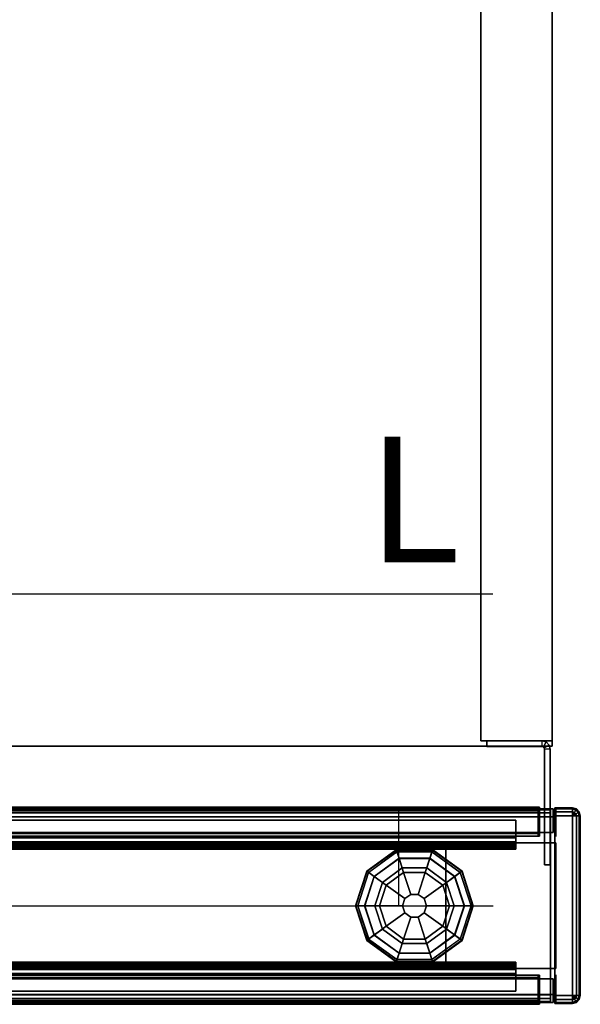
# Model space of a CAD drawing. Units: inches. Extents: x -2 to 145, y -6 to 147.
# Drawn here: x 136 to 145, y 72 to 88 of the extents above; entities that cross this region are included whole.
import ezdxf

# ---------------------------------------------------------------- set-up
doc = ezdxf.new("R2010")
doc.units = ezdxf.units.IN
doc.header["$MEASUREMENT"] = 0
for name, color, linetype in [('ELEC', 1, 'Continuous'), ('HARDWARE', 4, 'Continuous'), ('PHWALL', 7, 'Continuous'), ('PHWALL-GLIDE', 7, 'Continuous'), ('PHWALL-RACEWAY', 7, 'Continuous'), ('TILE', 3, 'Continuous'), ('TILE-HOOK', 3, 'Continuous'), ('TILE-REVEAL', 3, 'Continuous'), ('TOPCAP', 6, 'Continuous'), ('WKSURF', 6, 'Continuous'), ('WKSURF-BRACKET', 6, 'Continuous'), ('WKSURF-LAM', 6, 'Continuous'), ('WKSURF-TOPEDGE', 6, 'Continuous')]:
    doc.layers.add(name, color=color, linetype=linetype)
doc.styles.get("Standard").update_dxf_attribs({"font": 'arial.ttf'})

# ---------------------------------------------------------------- blocks, each defined once
blk = doc.blocks.new('VFT150_36_0P')
at = {"layer": 'ELEC'}
blk.add_line((33.500032, -1.54), (33.500032, -0.04), dxfattribs=at)
at = {"layer": 'ELEC', "linetype": 'Continuous'}
blk.add_line((1, -1.54), (35.000032, -1.54), dxfattribs=at)
blk = doc.blocks.new('VFT152_36_0P')
at = {"layer": 'ELEC'}
blk.add_line((1, 6.5), (35, 6.5), dxfattribs=at)
blk.add_text('L', height=2, dxfattribs=at).set_placement((33, 7))
blk = doc.blocks.new('VFT110_4636J_0T')
at = {"layer": 'PHWALL'}
for p in [(36, 0, 4), (36, 0), (36, 0, 45), (36, -3.08), (36, -3.08, 45)]:
    blk.add_point(p, dxfattribs=at)
for points in [[(0, -0.54, 4), (36, -0.54, 4), (36, -2.54, 4), (0, -2.54, 4)], [(36, -0.54, 43.395), (0, -0.54, 43.395), (0, -2.54, 43.395), (36, -2.54, 43.395)], [(34.25, -0.54, 4), (1.75, -0.54, 4), (1.75, -0.54, 5.295), (34.25, -0.54, 5.295)], [(34.25, -2.54, 5.295), (34.25, -0.54, 5.295), (1.75, -0.54, 5.295), (1.75, -2.54, 5.295)], [(34.25, -0.54, 42.1), (1.75, -0.54, 42.1), (1.75, -0.54, 43.395), (34.25, -0.54, 43.395)], [(34.25, -0.54, 42.1), (34.25, -2.54, 42.1), (1.75, -2.54, 42.1), (1.75, -0.54, 42.1)], [(34.25, -0.54, 43.395), (36, -0.54, 43.395), (36, -0.54, 4), (34.25, -0.54, 4)], [(34.25, -2.54, 42.1), (34.25, -0.54, 42.1), (34.25, -0.54, 5.295), (34.25, -2.54, 5.295)], [(36, -2.54, 43.395), (36, -2.54, 4), (36, -0.54, 4), (36, -0.54, 43.395)], [(34.25, -2.54, 5.295), (1.75, -2.54, 5.295), (1.75, -2.54, 4), (34.25, -2.54, 4)], [(1.75, -2.54, 42.1), (34.25, -2.54, 42.1), (34.25, -2.54, 43.395), (1.75, -2.54, 43.395)], [(36, -2.54, 43.395), (34.25, -2.54, 43.395), (34.25, -2.54, 4), (36, -2.54, 4)]]:
    blk.add_3dface(points, dxfattribs=at)
for points, invisible_edges in [([(33.5, -0.54, 44.42), (36, -0.54, 43.395), (32.6, -0.54, 43.395), (32.6, -0.54, 44.42)], 1), ([(33.75, -0.54, 44.625), (36, -0.54, 43.395), (36, -0.54, 43.395), (33.5, -0.54, 44.42)], 5), ([(36, -0.54, 45.42), (36, -0.54, 43.395), (33.75, -0.54, 44.625), (33.75, -0.54, 45.42)], 2), ([(36, -2.54, 43.395), (33.5, -2.54, 44.42), (32.6, -2.54, 44.42), (32.6, -2.54, 43.395)], 1), ([(36, -2.54, 43.395), (36, -2.54, 43.395), (33.75, -2.54, 44.625), (33.5, -2.54, 44.42)], 10), ([(36, -2.54, 43.395), (36, -2.54, 45.42), (33.75, -2.54, 45.42), (33.75, -2.54, 44.625)], 8)]:
    blk.add_3dface(points, dxfattribs=dict(at, invisible_edges=invisible_edges))
at = {"layer": 'PHWALL-GLIDE'}
for points in [[(33.471, -0.682, 0.321), (33.46, -0.649, 0.272), (32.992, -0.989, 0.272), (33.02, -1.01, 0.321)], [(33.46, -0.649, 0.272), (33.462, -0.655, 0.212), (32.997, -0.993, 0.212), (32.992, -0.989, 0.272)], [(33.462, -0.655, 0.212), (33.505, -0.787, 0.091), (33.11, -1.075, 0.091), (32.997, -0.993, 0.212)], [(33.022, -1.011, 0.323), (33.108, -1.073, 0.381), (33.505, -0.785, 0.381), (33.471, -0.682, 0.321)], [(34.029, -0.682, 0.321), (34.04, -0.649, 0.272), (33.46, -0.649, 0.272), (33.471, -0.682, 0.321)], [(34.04, -0.649, 0.272), (34.038, -0.655, 0.212), (33.462, -0.655, 0.212), (33.46, -0.649, 0.272)], [(34.038, -0.655, 0.212), (33.995, -0.787, 0.091), (33.505, -0.787, 0.091), (33.462, -0.655, 0.212)], [(33.472, -0.684, 0.323), (33.505, -0.785, 0.381), (33.995, -0.785, 0.381), (34.029, -0.682, 0.321)], [(34.503, -0.993, 0.212), (34.39, -1.075, 0.091), (33.995, -0.787, 0.091), (34.038, -0.655, 0.212)], [(34.028, -0.684, 0.323), (33.995, -0.785, 0.381), (34.392, -1.073, 0.381), (34.48, -1.01, 0.321)], [(34.48, -1.01, 0.321), (34.508, -0.989, 0.272), (34.04, -0.649, 0.272), (34.029, -0.682, 0.321)], [(34.508, -0.989, 0.272), (34.503, -0.993, 0.212), (34.038, -0.655, 0.212), (34.04, -0.649, 0.272)], [(33.299, -1.212, 0.452), (33.578, -1.01, 0.452), (33.505, -0.785, 0.381), (33.108, -1.073, 0.381)], [(33.555, -0.94), (33.24, -1.169), (33.11, -1.075, 0.091), (33.505, -0.787, 0.091)], [(33.578, -1.01, 0.452), (33.922, -1.01, 0.452), (33.995, -0.785, 0.381), (33.505, -0.785, 0.381)], [(33.945, -0.94), (33.555, -0.94), (33.505, -0.787, 0.091), (33.995, -0.787, 0.091)], [(33.922, -1.01, 0.452), (34.201, -1.212, 0.452), (34.392, -1.073, 0.381), (33.995, -0.785, 0.381)], [(34.26, -1.169), (33.945, -0.94), (33.995, -0.787, 0.091), (34.39, -1.075, 0.091)], [(32.992, -0.989, 0.272), (32.997, -0.993, 0.212), (32.819, -1.54, 0.212), (32.813, -1.54, 0.272)], [(33.02, -1.01, 0.321), (32.992, -0.989, 0.272), (32.813, -1.54, 0.272), (32.848, -1.54, 0.321)], [(32.997, -0.993, 0.212), (33.11, -1.075, 0.091), (32.958, -1.54, 0.091), (32.819, -1.54, 0.212)], [(32.85, -1.54, 0.323), (32.956, -1.54, 0.381), (33.108, -1.073, 0.381), (33.02, -1.01, 0.321)], [(33.192, -1.54, 0.452), (33.299, -1.212, 0.452), (33.108, -1.073, 0.381), (32.956, -1.54, 0.381)], [(33.24, -1.169), (33.12, -1.54), (32.958, -1.54, 0.091), (33.11, -1.075, 0.091)], [(33.299, -1.212, 0.452), (33.597, -1.428, 0.495), (33.691, -1.36, 0.495), (33.578, -1.01, 0.452)], [(33.578, -1.01, 0.452), (33.691, -1.36, 0.495), (33.809, -1.36, 0.495), (33.922, -1.01, 0.452)], [(33.922, -1.01, 0.452), (33.809, -1.36, 0.495), (33.903, -1.428, 0.495), (34.201, -1.212, 0.452)], [(34.201, -1.212, 0.452), (34.308, -1.54, 0.452), (34.544, -1.54, 0.381), (34.392, -1.073, 0.381)], [(34.38, -1.54), (34.26, -1.169), (34.39, -1.075, 0.091), (34.542, -1.54, 0.091)], [(34.681, -1.54, 0.212), (34.542, -1.54, 0.091), (34.39, -1.075, 0.091), (34.503, -0.993, 0.212)], [(34.478, -1.011, 0.323), (34.392, -1.073, 0.381), (34.544, -1.54, 0.381), (34.652, -1.54, 0.321)], [(34.652, -1.54, 0.321), (34.687, -1.54, 0.272), (34.508, -0.989, 0.272), (34.48, -1.01, 0.321)], [(34.687, -1.54, 0.272), (34.681, -1.54, 0.212), (34.503, -0.993, 0.212), (34.508, -0.989, 0.272)], [(33.192, -1.54, 0.452), (33.56, -1.54, 0.495), (33.597, -1.428, 0.495), (33.299, -1.212, 0.452)], [(34.201, -1.212, 0.452), (33.903, -1.428, 0.495), (33.94, -1.54, 0.495), (34.308, -1.54, 0.452)], [(33.691, -1.36, 0.495), (33.597, -1.428, 0.495), (33.597, -1.428, 4), (33.691, -1.36, 4)], [(33.809, -1.36, 0.495), (33.691, -1.36, 0.495), (33.691, -1.36, 4), (33.809, -1.36, 4)], [(33.903, -1.428, 0.495), (33.809, -1.36, 0.495), (33.809, -1.36, 4), (33.903, -1.428, 4)], [(32.848, -1.54, 0.321), (32.813, -1.54, 0.272), (32.992, -2.091, 0.272), (33.02, -2.07, 0.321)], [(32.813, -1.54, 0.272), (32.819, -1.54, 0.212), (32.997, -2.087, 0.212), (32.992, -2.091, 0.272)], [(32.819, -1.54, 0.212), (32.958, -1.54, 0.091), (33.11, -2.005, 0.091), (32.997, -2.087, 0.212)], [(33.022, -2.069, 0.323), (33.108, -2.007, 0.381), (32.956, -1.54, 0.381), (32.848, -1.54, 0.321)], [(33.299, -1.868, 0.452), (33.192, -1.54, 0.452), (32.956, -1.54, 0.381), (33.108, -2.007, 0.381)], [(33.12, -1.54), (33.24, -1.911), (33.11, -2.005, 0.091), (32.958, -1.54, 0.091)], [(33.299, -1.868, 0.452), (33.597, -1.652, 0.495), (33.56, -1.54, 0.495), (33.192, -1.54, 0.452)], [(33.597, -1.428, 0.495), (33.56, -1.54, 0.495), (33.56, -1.54, 4), (33.597, -1.428, 4)], [(33.56, -1.54, 0.495), (33.597, -1.652, 0.495), (33.597, -1.652, 4), (33.56, -1.54, 4)], [(33.94, -1.54, 0.495), (33.903, -1.428, 0.495), (33.903, -1.428, 4), (33.94, -1.54, 4)], [(33.903, -1.652, 0.495), (33.94, -1.54, 0.495), (33.94, -1.54, 4), (33.903, -1.652, 4)], [(34.308, -1.54, 0.452), (33.94, -1.54, 0.495), (33.903, -1.652, 0.495), (34.201, -1.868, 0.452)], [(34.308, -1.54, 0.452), (34.201, -1.868, 0.452), (34.392, -2.007, 0.381), (34.544, -1.54, 0.381)], [(34.26, -1.911), (34.38, -1.54), (34.542, -1.54, 0.091), (34.39, -2.005, 0.091)], [(34.503, -2.087, 0.212), (34.39, -2.005, 0.091), (34.542, -1.54, 0.091), (34.681, -1.54, 0.212)], [(34.65, -1.54, 0.323), (34.544, -1.54, 0.381), (34.392, -2.007, 0.381), (34.48, -2.07, 0.321)], [(34.48, -2.07, 0.321), (34.508, -2.091, 0.272), (34.687, -1.54, 0.272), (34.652, -1.54, 0.321)], [(34.508, -2.091, 0.272), (34.503, -2.087, 0.212), (34.681, -1.54, 0.212), (34.687, -1.54, 0.272)], [(33.578, -2.07, 0.452), (33.691, -1.72, 0.495), (33.597, -1.652, 0.495), (33.299, -1.868, 0.452)], [(33.922, -2.07, 0.452), (33.809, -1.72, 0.495), (33.691, -1.72, 0.495), (33.578, -2.07, 0.452)], [(33.597, -1.652, 0.495), (33.691, -1.72, 0.495), (33.691, -1.72, 4), (33.597, -1.652, 4)], [(33.691, -1.72, 0.495), (33.809, -1.72, 0.495), (33.809, -1.72, 4), (33.691, -1.72, 4)], [(33.809, -1.72, 0.495), (33.903, -1.652, 0.495), (33.903, -1.652, 4), (33.809, -1.72, 4)], [(34.201, -1.868, 0.452), (33.903, -1.652, 0.495), (33.809, -1.72, 0.495), (33.922, -2.07, 0.452)], [(33.578, -2.07, 0.452), (33.299, -1.868, 0.452), (33.108, -2.007, 0.381), (33.505, -2.295, 0.381)], [(34.201, -1.868, 0.452), (33.922, -2.07, 0.452), (33.995, -2.295, 0.381), (34.392, -2.007, 0.381)], [(32.997, -2.087, 0.212), (33.11, -2.005, 0.091), (33.505, -2.293, 0.091), (33.462, -2.425, 0.212)], [(33.472, -2.396, 0.323), (33.505, -2.295, 0.381), (33.108, -2.007, 0.381), (33.02, -2.07, 0.321)], [(33.24, -1.911), (33.555, -2.14), (33.505, -2.293, 0.091), (33.11, -2.005, 0.091)], [(33.945, -2.14), (34.26, -1.911), (34.39, -2.005, 0.091), (33.995, -2.293, 0.091)], [(34.038, -2.425, 0.212), (33.995, -2.293, 0.091), (34.39, -2.005, 0.091), (34.503, -2.087, 0.212)], [(34.478, -2.069, 0.323), (34.392, -2.007, 0.381), (33.995, -2.295, 0.381), (34.029, -2.398, 0.321)], [(33.02, -2.07, 0.321), (32.992, -2.091, 0.272), (33.46, -2.431, 0.272), (33.471, -2.398, 0.321)], [(32.992, -2.091, 0.272), (32.997, -2.087, 0.212), (33.462, -2.425, 0.212), (33.46, -2.431, 0.272)], [(33.922, -2.07, 0.452), (33.578, -2.07, 0.452), (33.505, -2.295, 0.381), (33.995, -2.295, 0.381)], [(33.555, -2.14), (33.945, -2.14), (33.995, -2.293, 0.091), (33.505, -2.293, 0.091)], [(34.029, -2.398, 0.321), (34.04, -2.431, 0.272), (34.508, -2.091, 0.272), (34.48, -2.07, 0.321)], [(34.04, -2.431, 0.272), (34.038, -2.425, 0.212), (34.503, -2.087, 0.212), (34.508, -2.091, 0.272)], [(33.462, -2.425, 0.212), (33.505, -2.293, 0.091), (33.995, -2.293, 0.091), (34.038, -2.425, 0.212)], [(34.028, -2.396, 0.323), (33.995, -2.295, 0.381), (33.505, -2.295, 0.381), (33.471, -2.398, 0.321)], [(33.471, -2.398, 0.321), (33.46, -2.431, 0.272), (34.04, -2.431, 0.272), (34.029, -2.398, 0.321)], [(33.46, -2.431, 0.272), (33.462, -2.425, 0.212), (34.038, -2.425, 0.212), (34.04, -2.431, 0.272)]]:
    blk.add_3dface(points, dxfattribs=at)
for points, invisible_edges in [([(33.24, -1.169), (33.555, -0.94), (34.38, -1.54), (34.26, -1.911)], 10), ([(33.945, -0.94), (34.26, -1.169), (34.38, -1.54), (33.555, -0.94)], 4), ([(33.945, -2.14), (33.12, -1.54), (33.24, -1.169), (34.26, -1.911)], 5), ([(33.945, -2.14), (33.555, -2.14), (33.24, -1.911), (33.12, -1.54)], 8)]:
    blk.add_3dface(points, dxfattribs=dict(at, invisible_edges=invisible_edges))
at = {"layer": 'PHWALL-RACEWAY'}
for points in [[(0.045, 0, 0.688), (0.045, 0, 3.862), (35.955, 0, 3.862), (35.955, 0, 0.688)], [(0.045, 0, 0.688), (35.955, 0, 0.688), (35.955, -0.125, 0.562), (0.045, -0.125, 0.562)], [(0.045, -0.125, 3.987), (35.955, -0.125, 3.987), (35.955, 0, 3.862), (0.045, 0, 3.862)], [(0.045, -0.375, 0.562), (0.045, -0.125, 0.562), (35.955, -0.125, 0.562), (35.955, -0.375, 0.562)], [(0.045, -0.125, 3.987), (0.045, -0.375, 3.987), (35.955, -0.375, 3.987), (35.955, -0.125, 3.987)], [(0.045, -0.375, 0.562), (35.955, -0.375, 0.562), (35.955, -0.375, 1), (0.045, -0.375, 1)], [(0.045, -0.375, 3.562), (35.955, -0.375, 3.562), (35.955, -0.375, 3.987), (0.045, -0.375, 3.987)], [(35.955, -2.955, 0.562), (0.045, -2.955, 0.562), (0.045, -2.705, 0.562), (35.955, -2.705, 0.562)], [(35.955, -2.705, 1), (35.955, -2.705, 0.562), (0.045, -2.705, 0.562), (0.045, -2.705, 1)], [(35.955, -2.705, 3.987), (35.955, -2.705, 3.562), (0.045, -2.705, 3.562), (0.045, -2.705, 3.987)], [(35.955, -2.705, 3.987), (0.045, -2.705, 3.987), (0.045, -2.955, 3.987), (35.955, -2.955, 3.987)], [(35.955, -2.955, 0.562), (35.955, -3.08, 0.688), (0.045, -3.08, 0.688), (0.045, -2.955, 0.562)], [(35.955, -3.08, 3.862), (35.955, -2.955, 3.987), (0.045, -2.955, 3.987), (0.045, -3.08, 3.862)], [(35.955, -3.08, 3.862), (0.045, -3.08, 3.862), (0.045, -3.08, 0.688), (35.955, -3.08, 0.688)]]:
    blk.add_3dface(points, dxfattribs=at)
blk = doc.blocks.new('VFT160_46BP_0T')
at = {"layer": 'HARDWARE'}
for p in [(0, 0), (0, -3.08)]:
    blk.add_point(p, dxfattribs=at)
for points in [[(0.264, 0.015, 45.54), (-0.015, 0.015, 45.54), (-0.015, -0.001, 45.602), (0.264, -0.001, 45.602)], [(-0.015, 0.015, 45.54), (0.264, 0.015, 45.54), (0.264, 0.015, 45.29), (-0.015, 0.015, 45.29)], [(0, 0, 0.562), (0, 0, 45.29), (0.25, 0, 45.29), (0.25, 0, 0.562)], [(0, -0.44, 45.29), (0, 0, 45.29), (0, 0, 0.562), (0, -0.44, 0.562)], [(0.312, -0.017, 45.29), (0.312, -0.017, 0.562), (0.25, 0, 0.562), (0.25, 0, 45.29)], [(0.319, -0.016, 45.602), (0.327, -0.001, 45.54), (0.264, 0.015, 45.54), (0.264, -0.001, 45.602)], [(0.327, -0.001, 45.54), (0.327, -0.001, 45.29), (0.264, 0.015, 45.29), (0.264, 0.015, 45.54)], [(0.264, -0.001, 45.602), (-0.015, -0.001, 45.602), (-0.015, -0.047, 45.648), (0.264, -0.047, 45.648)], [(0.264, -0.047, 45.648), (-0.015, -0.047, 45.648), (-0.015, -0.11, 45.665), (0.264, -0.11, 45.665)], [(0.264, -0.11, 45.665), (-0.015, -0.11, 45.665), (-0.015, -2.97, 45.665), (0.264, -2.97, 45.665)], [(0.296, -0.055, 45.648), (0.319, -0.016, 45.602), (0.264, -0.001, 45.602), (0.264, -0.047, 45.648)], [(0.264, -0.11, 45.665), (0.296, -0.055, 45.648), (0.264, -0.047, 45.648), (0.264, -0.11, 45.665)], [(0.264, -0.11, 45.665), (0.319, -0.078, 45.648), (0.296, -0.055, 45.648), (0.264, -0.11, 45.665)], [(0.264, -0.11, 45.665), (0.327, -0.11, 45.648), (0.319, -0.078, 45.648), (0.264, -0.11, 45.665)], [(0.327, -0.11, 45.648), (0.264, -0.11, 45.665), (0.264, -2.97, 45.665), (0.327, -2.97, 45.648)], [(0.319, -0.078, 45.648), (0.358, -0.055, 45.602), (0.319, -0.016, 45.602), (0.296, -0.055, 45.648)], [(0.358, -0.062, 45.29), (0.358, -0.062, 0.562), (0.312, -0.017, 0.562), (0.312, -0.017, 45.29)], [(0.358, -0.055, 45.602), (0.373, -0.047, 45.54), (0.327, -0.001, 45.54), (0.319, -0.016, 45.602)], [(0.327, -0.11, 45.648), (0.373, -0.11, 45.602), (0.358, -0.055, 45.602), (0.319, -0.078, 45.648)], [(0.373, -0.047, 45.54), (0.373, -0.047, 45.29), (0.327, -0.001, 45.29), (0.327, -0.001, 45.54)], [(0.327, -0.11, 45.648), (0.327, -2.97, 45.648), (0.373, -2.97, 45.602), (0.373, -0.11, 45.602)], [(0.373, -0.11, 45.602), (0.389, -0.11, 45.54), (0.373, -0.047, 45.54), (0.358, -0.055, 45.602)], [(0.375, -0.125, 45.29), (0.375, -0.125, 0.562), (0.358, -0.062, 0.562), (0.358, -0.062, 45.29)], [(0.389, -0.11, 45.54), (0.389, -0.11, 45.29), (0.373, -0.047, 45.29), (0.373, -0.047, 45.54)], [(0.389, -0.11, 45.54), (0.373, -0.11, 45.602), (0.373, -2.97, 45.602), (0.389, -2.97, 45.54)], [(0.375, -2.955, 0.562), (0.375, -0.125, 0.562), (0.375, -0.125, 45.29), (0.375, -2.955, 45.29)], [(0.389, -0.11, 45.54), (0.389, -2.97, 45.54), (0.389, -2.97, 45.29), (0.389, -0.11, 45.29)], [(0, -3.08, 45.29), (0, -2.64, 45.29), (0, -2.64, 0.562), (0, -3.08, 0.562)], [(-0.015, -2.97, 45.665), (-0.015, -3.032, 45.648), (0.264, -3.032, 45.648), (0.264, -2.97, 45.665)], [(0.264, -2.97, 45.665), (0.264, -3.032, 45.648), (0.296, -3.024, 45.648), (0.264, -2.97, 45.665)], [(0.264, -2.97, 45.665), (0.296, -3.024, 45.648), (0.319, -3.001, 45.648), (0.264, -2.97, 45.665)], [(0.264, -2.97, 45.665), (0.319, -3.001, 45.648), (0.327, -2.97, 45.648), (0.264, -2.97, 45.665)], [(0.319, -3.001, 45.648), (0.358, -3.024, 45.602), (0.373, -2.97, 45.602), (0.327, -2.97, 45.648)], [(0.358, -3.017, 0.562), (0.375, -2.955, 0.562), (0.375, -2.955, 45.29), (0.358, -3.017, 45.29)], [(0.358, -3.024, 45.602), (0.373, -3.032, 45.54), (0.389, -2.97, 45.54), (0.373, -2.97, 45.602)], [(0.373, -3.032, 45.29), (0.389, -2.97, 45.29), (0.389, -2.97, 45.54), (0.373, -3.032, 45.54)], [(-0.015, -3.032, 45.648), (-0.015, -3.078, 45.602), (0.264, -3.078, 45.602), (0.264, -3.032, 45.648)], [(-0.015, -3.078, 45.602), (-0.015, -3.095, 45.54), (0.264, -3.095, 45.54), (0.264, -3.078, 45.602)], [(0.264, -3.095, 45.54), (-0.015, -3.095, 45.54), (-0.015, -3.095, 45.29), (0.264, -3.095, 45.29)], [(0, -3.08, 0.562), (0.25, -3.08, 0.562), (0.25, -3.08, 45.29), (0, -3.08, 45.29)], [(0.25, -3.08, 0.562), (0.312, -3.063, 0.562), (0.312, -3.063, 45.29), (0.25, -3.08, 45.29)], [(0.264, -3.032, 45.648), (0.264, -3.078, 45.602), (0.319, -3.063, 45.602), (0.296, -3.024, 45.648)], [(0.264, -3.078, 45.602), (0.264, -3.095, 45.54), (0.327, -3.078, 45.54), (0.319, -3.063, 45.602)], [(0.264, -3.095, 45.29), (0.327, -3.078, 45.29), (0.327, -3.078, 45.54), (0.264, -3.095, 45.54)], [(0.296, -3.024, 45.648), (0.319, -3.063, 45.602), (0.358, -3.024, 45.602), (0.319, -3.001, 45.648)], [(0.312, -3.063, 0.562), (0.358, -3.017, 0.562), (0.358, -3.017, 45.29), (0.312, -3.063, 45.29)], [(0.319, -3.063, 45.602), (0.327, -3.078, 45.54), (0.373, -3.032, 45.54), (0.358, -3.024, 45.602)], [(0.327, -3.078, 45.29), (0.373, -3.032, 45.29), (0.373, -3.032, 45.54), (0.327, -3.078, 45.54)]]:
    blk.add_3dface(points, dxfattribs=at)
for points, invisible_edges in [([(-0.015, 0.015, 45.54), (-0.015, -0.11, 45.665), (-0.015, -0.047, 45.648), (-0.015, -0.001, 45.602)], 1), ([(-0.015, -3.095, 45.54), (-0.015, -2.97, 45.665), (-0.015, -0.11, 45.665), (-0.015, 0.015, 45.54)], 13), ([(-0.015, -3.095, 45.29), (-0.015, 0.015, 45.29), (0.264, 0.015, 45.29), (0.264, -3.095, 45.29)], 4), ([(-0.015, 0.015, 45.54), (-0.015, 0.015, 45.29), (-0.015, -3.095, 45.29), (-0.015, -3.095, 45.54)], 8), ([(0.327, -3.078, 45.29), (0.264, -3.095, 45.29), (0.264, 0.015, 45.29), (0.327, -0.001, 45.29)], 10), ([(0.327, -3.078, 45.29), (0.327, -0.001, 45.29), (0.373, -0.047, 45.29), (0.373, -3.032, 45.29)], 5), ([(0.389, -2.97, 45.29), (0.373, -3.032, 45.29), (0.373, -0.047, 45.29), (0.389, -0.11, 45.29)], 2), ([(-0.015, -3.032, 45.648), (-0.015, -2.97, 45.665), (-0.015, -3.095, 45.54), (-0.015, -3.078, 45.602)], 2)]:
    blk.add_3dface(points, dxfattribs=dict(at, invisible_edges=invisible_edges))
blk = doc.blocks.new('VFT112_36AP_0T')
at = {"layer": 'TOPCAP'}
for p in [(36, 0), (36, -3.08)]:
    blk.add_point(p, dxfattribs=at)
for points in [[(0.087, 0, 0.54), (35.913, 0, 0.54), (35.913, 0, 0.29), (0.087, 0, 0.29)], [(0.087, 0, 0.29), (35.913, 0, 0.29), (35.913, -3.081, 0.29), (0.087, -3.081, 0.29)], [(35.913, 0, 0.54), (0.087, 0, 0.54), (0.087, -0.016, 0.602), (35.913, -0.016, 0.602)], [(35.913, -0.016, 0.602), (0.087, -0.016, 0.602), (0.087, -0.062, 0.648), (35.913, -0.062, 0.648)], [(35.913, -0.062, 0.648), (0.087, -0.062, 0.648), (0.087, -0.125, 0.665), (35.913, -0.125, 0.665)], [(0.087, -0.125, 0.665), (0.087, -2.956, 0.665), (35.913, -2.956, 0.665), (35.913, -0.125, 0.665)], [(0.087, -2.956, 0.665), (0.087, -3.018, 0.648), (35.913, -3.018, 0.648), (35.913, -2.956, 0.665)], [(0.087, -3.018, 0.648), (0.087, -3.064, 0.602), (35.913, -3.064, 0.602), (35.913, -3.018, 0.648)], [(0.087, -3.064, 0.602), (0.087, -3.081, 0.54), (35.913, -3.081, 0.54), (35.913, -3.064, 0.602)], [(35.913, -3.081, 0.54), (0.087, -3.081, 0.54), (0.087, -3.081, 0.29), (35.913, -3.081, 0.29)]]:
    blk.add_3dface(points, dxfattribs=at)
for points, invisible_edges in [([(35.913, -3.081, 0.29), (35.913, 0, 0.29), (35.913, 0, 0.54), (35.913, -3.081, 0.54)], 4), ([(35.913, -2.956, 0.665), (35.913, -3.081, 0.54), (35.913, 0, 0.54), (35.913, -0.125, 0.665)], 7), ([(35.913, -0.062, 0.648), (35.913, -0.125, 0.665), (35.913, 0, 0.54), (35.913, -0.016, 0.602)], 2), ([(35.913, -3.081, 0.54), (35.913, -2.956, 0.665), (35.913, -3.018, 0.648), (35.913, -3.064, 0.602)], 1)]:
    blk.add_3dface(points, dxfattribs=dict(at, invisible_edges=invisible_edges))
blk = doc.blocks.new('VFT172_3036C_0T')
at = {"layer": 'TILE'}
for p in [(0, 0), (0, 0, 29.86), (36, 0), (36, 0, 29.86)]:
    blk.add_point(p, dxfattribs=at)
for points in [[(0.28, 0.432, 0.044), (0.28, 0.432, 29.656), (35.72, 0.432, 29.656), (35.72, 0.432, 0.044)], [(0.28, 0.432, 0.044), (0.28, 0.057, 0.044), (0.28, 0.057, 29.656), (0.28, 0.432, 29.656)], [(35.72, 0.057, 0.044), (0.28, 0.057, 0.044), (0.28, 0.432, 0.044), (35.72, 0.432, 0.044)], [(0.28, 0.432, 29.656), (0.28, 0.057, 29.656), (35.72, 0.057, 29.656), (35.72, 0.432, 29.656)], [(35.72, 0.057, 0.044), (35.72, 0.432, 0.044), (35.72, 0.432, 29.656), (35.72, 0.057, 29.656)], [(35.72, 0.057, 0.044), (35.72, 0.057, 29.656), (0.28, 0.057, 29.656), (0.28, 0.057, 0.044)]]:
    blk.add_3dface(points, dxfattribs=at)
at = {"layer": 'TILE-HOOK'}
for points in [[(35.365, 0.642, 30.004), (35.365, 0.615, 29.99), (0.635, 0.615, 29.99), (0.635, 0.642, 30.004)], [(35.365, 0.642, 30.004), (0.635, 0.642, 30.004), (0.635, 0.592, 30.09), (35.365, 0.592, 30.09)], [(35.365, 0.567, 30.074), (0.635, 0.565, 30.076), (0.635, 0.615, 29.99), (35.365, 0.615, 29.99)], [(35.365, 0.585, 30.138), (0.635, 0.585, 30.138), (0.635, 0.614, 30.254), (35.365, 0.614, 30.254)], [(35.365, 0.614, 30.254), (0.635, 0.614, 30.254), (0.635, 0.61, 30.309), (35.365, 0.61, 30.309)], [(35.365, 0.61, 30.309), (0.635, 0.61, 30.309), (0.635, 0.576, 30.353), (35.365, 0.576, 30.353)], [(35.365, 0.585, 30.138), (35.365, 0.592, 30.09), (0.635, 0.592, 30.09), (0.635, 0.585, 30.138)], [(35.365, 0.584, 30.261), (35.365, 0.573, 30.315), (0.635, 0.573, 30.315), (0.635, 0.584, 30.261)], [(35.365, 0.584, 30.261), (0.635, 0.584, 30.261), (0.635, 0.556, 30.145), (35.365, 0.556, 30.145)], [(35.365, 0.576, 30.353), (0.635, 0.576, 30.353), (0.635, 0.523, 30.369), (35.365, 0.523, 30.369)], [(0.635, 0.573, 30.315), (0.635, 0.523, 30.339), (35.365, 0.523, 30.339), (35.365, 0.573, 30.315)], [(35.365, 0.567, 30.074), (35.365, 0.556, 30.145), (0.635, 0.556, 30.145), (0.635, 0.565, 30.076)], [(0.635, 0.463, 30.369), (35.365, 0.463, 30.369), (35.365, 0.523, 30.369), (0.635, 0.523, 30.369)], [(35.365, 0.463, 30.339), (0.635, 0.463, 30.339), (0.635, 0.523, 30.339), (35.365, 0.523, 30.339)], [(0.635, 0.463, 30.369), (0.635, 0.433, 30.339), (35.365, 0.433, 30.339), (35.365, 0.463, 30.369)], [(35.365, 0.463, 30.339), (35.365, 0.463, 29.949), (0.635, 0.463, 29.949), (0.635, 0.463, 30.339)], [(35.365, 0.433, 29.134), (35.365, 0.433, 29.814), (0.635, 0.433, 29.814), (0.635, 0.433, 29.134)], [(0.635, 0.433, 29.959), (0.635, 0.393, 29.919), (35.365, 0.393, 29.919), (35.365, 0.433, 29.959)], [(0.635, 0.433, 29.959), (35.365, 0.433, 29.959), (35.365, 0.433, 30.339), (0.635, 0.433, 30.339)], [(35.365, 0.393, 29.854), (0.635, 0.393, 29.854), (0.635, 0.433, 29.814), (35.365, 0.433, 29.814)], [(0.635, 0.181, 29.919), (35.365, 0.181, 29.919), (35.365, 0.393, 29.919), (0.635, 0.393, 29.919)], [(35.365, 0.393, 29.854), (35.365, 0.181, 29.854), (0.635, 0.181, 29.854), (0.635, 0.393, 29.854)]]:
    blk.add_3dface(points, dxfattribs=at)
for points, invisible_edges in [([(0.635, 0.642, 30.004), (0.635, 0.615, 29.99), (0.635, 0.565, 30.076), (0.635, 0.592, 30.09)], 4), ([(35.365, 0.565, 30.076), (35.365, 0.615, 29.99), (35.365, 0.642, 30.004), (35.365, 0.592, 30.09)], 8), ([(0.635, 0.585, 30.138), (0.635, 0.556, 30.145), (0.635, 0.584, 30.261), (0.635, 0.614, 30.254)], 5), ([(0.635, 0.61, 30.309), (0.635, 0.614, 30.254), (0.635, 0.584, 30.261), (0.635, 0.573, 30.315)], 10), ([(0.635, 0.573, 30.315), (0.635, 0.523, 30.369), (0.635, 0.576, 30.353), (0.635, 0.61, 30.309)], 9), ([(0.635, 0.585, 30.138), (0.635, 0.592, 30.09), (0.635, 0.565, 30.076), (0.635, 0.556, 30.145)], 10), ([(0.635, 0.463, 30.369), (0.635, 0.523, 30.369), (0.635, 0.573, 30.315), (0.635, 0.523, 30.339)], 10), ([(0.635, 0.463, 30.369), (0.635, 0.523, 30.339), (0.635, 0.463, 30.339), (0.635, 0.433, 30.339)], 4), ([(35.365, 0.584, 30.261), (35.365, 0.556, 30.145), (35.365, 0.585, 30.138), (35.365, 0.614, 30.254)], 10), ([(35.365, 0.584, 30.261), (35.365, 0.614, 30.254), (35.365, 0.61, 30.309), (35.365, 0.573, 30.315)], 5), ([(35.365, 0.576, 30.353), (35.365, 0.523, 30.369), (35.365, 0.573, 30.315), (35.365, 0.61, 30.309)], 6), ([(35.365, 0.565, 30.076), (35.365, 0.592, 30.09), (35.365, 0.585, 30.138), (35.365, 0.556, 30.145)], 5), ([(35.365, 0.573, 30.315), (35.365, 0.523, 30.369), (35.365, 0.463, 30.369), (35.365, 0.523, 30.339)], 5), ([(35.365, 0.463, 30.339), (35.365, 0.523, 30.339), (35.365, 0.463, 30.369), (35.365, 0.433, 30.339)], 8), ([(0.635, 0.433, 29.959), (0.635, 0.433, 30.339), (0.635, 0.463, 30.339), (0.635, 0.463, 29.949)], 2), ([(35.365, 0.463, 30.339), (35.365, 0.433, 30.339), (35.365, 0.433, 29.959), (35.365, 0.463, 29.949)], 1)]:
    blk.add_3dface(points, dxfattribs=dict(at, invisible_edges=invisible_edges))
at = {"layer": 'TILE-REVEAL'}
for points in [[(0.28, 0.026, 29.949), (35.72, 0.026, 29.949), (35.72, 0.393, 29.949), (0.28, 0.393, 29.949)], [(35.72, 0.393, 29.824), (35.72, 0.026, 29.824), (0.28, 0.026, 29.824), (0.28, 0.393, 29.824)], [(0.28, 0.026, 29.949), (0.28, -0.028, 29.918), (35.72, -0.028, 29.918), (35.72, 0.026, 29.949)], [(0.28, -0.028, 29.856), (0.28, 0.026, 29.824), (35.72, 0.026, 29.824), (35.72, -0.028, 29.856)], [(0.28, 0.026, 29.854), (0.28, -0.002, 29.871), (35.72, -0.002, 29.871), (35.72, 0.026, 29.854)], [(0.28, -0.002, 29.903), (0.28, 0.026, 29.919), (35.72, 0.026, 29.919), (35.72, -0.002, 29.903)], [(0.28, -0.002, 29.871), (0.28, -0.002, 29.903), (35.72, -0.002, 29.903), (35.72, -0.002, 29.871)], [(0.28, -0.028, 29.918), (0.28, -0.028, 29.856), (35.72, -0.028, 29.856), (35.72, -0.028, 29.918)]]:
    blk.add_3dface(points, dxfattribs=at)
for points, invisible_edges in [([(0.28, 0.381, 29.919), (0.28, 0.393, 29.949), (0.28, 0.026, 29.949), (0.28, 0.026, 29.919)], 5), ([(0.28, 0.393, 29.824), (0.28, 0.381, 29.854), (0.28, 0.026, 29.854), (0.28, 0.026, 29.824)], 5), ([(35.72, 0.026, 29.949), (35.72, 0.393, 29.949), (35.72, 0.381, 29.919), (35.72, 0.026, 29.919)], 10), ([(35.72, 0.026, 29.854), (35.72, 0.381, 29.854), (35.72, 0.393, 29.824), (35.72, 0.026, 29.824)], 10), ([(0.28, -0.002, 29.903), (0.28, -0.028, 29.918), (0.28, 0.026, 29.949), (0.28, 0.026, 29.919)], 5), ([(0.28, 0.026, 29.854), (0.28, 0.026, 29.824), (0.28, -0.028, 29.856), (0.28, -0.002, 29.871)], 5), ([(35.72, 0.026, 29.949), (35.72, -0.028, 29.918), (35.72, -0.002, 29.903), (35.72, 0.026, 29.919)], 10), ([(35.72, -0.028, 29.856), (35.72, 0.026, 29.824), (35.72, 0.026, 29.854), (35.72, -0.002, 29.871)], 10), ([(0.28, -0.002, 29.903), (0.28, -0.002, 29.871), (0.28, -0.028, 29.856), (0.28, -0.028, 29.918)], 10), ([(35.72, -0.028, 29.856), (35.72, -0.002, 29.871), (35.72, -0.002, 29.903), (35.72, -0.028, 29.918)], 5)]:
    blk.add_3dface(points, dxfattribs=dict(at, invisible_edges=invisible_edges))
blk = doc.blocks.new('VFT181_1136T_0T')
at = {"layer": 'TILE'}
for p in [(0, 0), (0, 0, 11), (36, 0), (36, 0, 11)]:
    blk.add_point(p, dxfattribs=at)
for points in [[(0.26, 0.433, 10.806), (0.26, 0.058, 10.806), (35.74, 0.058, 10.806), (35.74, 0.433, 10.806)], [(35.74, 0.058, 0.132), (0.26, 0.058, 0.132), (0.26, 0.433, 0.132), (35.74, 0.433, 0.132)], [(0.26, 0.433, 0.132), (0.26, 0.433, 10.806), (35.74, 0.433, 10.806), (35.74, 0.433, 0.132)], [(0.26, 0.433, 0.132), (0.26, 0.058, 0.132), (0.26, 0.058, 10.806), (0.26, 0.433, 10.806)], [(35.74, 0.058, 0.132), (35.74, 0.433, 0.132), (35.74, 0.433, 10.806), (35.74, 0.058, 10.806)], [(35.74, 0.058, 0.132), (35.74, 0.058, 10.806), (0.26, 0.058, 10.806), (0.26, 0.058, 0.132)]]:
    blk.add_3dface(points, dxfattribs=at)
at = {"layer": 'TILE-HOOK'}
for points in [[(35.365, 0.642, 11.154), (35.365, 0.615, 11.14), (0.635, 0.615, 11.14), (0.635, 0.642, 11.154)], [(35.365, 0.642, 11.154), (0.635, 0.642, 11.154), (0.635, 0.592, 11.24), (35.365, 0.592, 11.24)], [(35.365, 0.567, 11.224), (0.635, 0.565, 11.226), (0.635, 0.615, 11.14), (35.365, 0.615, 11.14)], [(35.365, 0.585, 11.288), (0.635, 0.585, 11.288), (0.635, 0.614, 11.404), (35.365, 0.614, 11.404)], [(35.365, 0.614, 11.404), (0.635, 0.614, 11.404), (0.635, 0.61, 11.459), (35.365, 0.61, 11.459)], [(35.365, 0.61, 11.459), (0.635, 0.61, 11.459), (0.635, 0.576, 11.503), (35.365, 0.576, 11.503)], [(35.365, 0.585, 11.288), (35.365, 0.592, 11.24), (0.635, 0.592, 11.24), (0.635, 0.585, 11.288)], [(35.365, 0.585, 11.411), (0.635, 0.585, 11.411), (0.635, 0.556, 11.295), (35.365, 0.556, 11.295)], [(35.365, 0.585, 11.411), (35.365, 0.573, 11.465), (0.635, 0.573, 11.465), (0.635, 0.585, 11.411)], [(35.365, 0.576, 11.503), (0.635, 0.576, 11.503), (0.635, 0.523, 11.519), (35.365, 0.523, 11.519)], [(0.635, 0.573, 11.465), (0.635, 0.523, 11.489), (35.365, 0.523, 11.489), (35.365, 0.573, 11.465)], [(35.365, 0.567, 11.224), (35.365, 0.556, 11.295), (0.635, 0.556, 11.295), (0.635, 0.565, 11.226)], [(35.365, 0.463, 11.489), (0.635, 0.463, 11.489), (0.635, 0.523, 11.489), (35.365, 0.523, 11.489)], [(0.635, 0.463, 11.519), (35.365, 0.463, 11.519), (35.365, 0.523, 11.519), (0.635, 0.523, 11.519)], [(0.635, 0.463, 11.519), (0.635, 0.433, 11.489), (35.365, 0.433, 11.489), (35.365, 0.463, 11.519)], [(35.365, 0.463, 11.489), (35.365, 0.463, 11.099), (0.635, 0.463, 11.099), (0.635, 0.463, 11.489)], [(0.635, 0.433, 11.109), (35.365, 0.433, 11.109), (35.365, 0.433, 11.489), (0.635, 0.433, 11.489)], [(0.635, 0.433, 11.109), (0.635, 0.394, 11.069), (35.365, 0.394, 11.069), (35.365, 0.433, 11.109)], [(35.365, 0.394, 11.004), (0.635, 0.394, 11.004), (0.635, 0.433, 10.964), (35.365, 0.433, 10.964)], [(35.365, 0.433, 10.284), (35.365, 0.433, 10.964), (0.635, 0.433, 10.964), (0.635, 0.433, 10.284)], [(0.635, 0.181, 11.069), (35.365, 0.181, 11.069), (35.365, 0.394, 11.069), (0.635, 0.394, 11.069)], [(35.365, 0.394, 11.004), (35.365, 0.181, 11.004), (0.635, 0.181, 11.004), (0.635, 0.394, 11.004)]]:
    blk.add_3dface(points, dxfattribs=at)
for points, invisible_edges in [([(0.635, 0.642, 11.154), (0.635, 0.615, 11.14), (0.635, 0.565, 11.226), (0.635, 0.592, 11.24)], 4), ([(35.365, 0.565, 11.226), (35.365, 0.615, 11.14), (35.365, 0.642, 11.154), (35.365, 0.592, 11.24)], 8), ([(0.635, 0.61, 11.459), (0.635, 0.614, 11.404), (0.635, 0.585, 11.411), (0.635, 0.573, 11.465)], 10), ([(0.635, 0.585, 11.288), (0.635, 0.556, 11.295), (0.635, 0.585, 11.411), (0.635, 0.614, 11.404)], 5), ([(0.635, 0.573, 11.465), (0.635, 0.523, 11.519), (0.635, 0.576, 11.503), (0.635, 0.61, 11.459)], 9), ([(0.635, 0.585, 11.288), (0.635, 0.592, 11.24), (0.635, 0.565, 11.226), (0.635, 0.556, 11.295)], 10), ([(0.635, 0.463, 11.519), (0.635, 0.523, 11.519), (0.635, 0.573, 11.465), (0.635, 0.523, 11.489)], 10), ([(0.635, 0.463, 11.519), (0.635, 0.523, 11.489), (0.635, 0.463, 11.489), (0.635, 0.433, 11.489)], 4), ([(35.365, 0.585, 11.411), (35.365, 0.614, 11.404), (35.365, 0.61, 11.459), (35.365, 0.573, 11.465)], 5), ([(35.365, 0.585, 11.411), (35.365, 0.556, 11.295), (35.365, 0.585, 11.288), (35.365, 0.614, 11.404)], 10), ([(35.365, 0.576, 11.503), (35.365, 0.523, 11.519), (35.365, 0.573, 11.465), (35.365, 0.61, 11.459)], 6), ([(35.365, 0.565, 11.226), (35.365, 0.592, 11.24), (35.365, 0.585, 11.288), (35.365, 0.556, 11.295)], 5), ([(35.365, 0.573, 11.465), (35.365, 0.523, 11.519), (35.365, 0.463, 11.519), (35.365, 0.523, 11.489)], 5), ([(35.365, 0.463, 11.489), (35.365, 0.523, 11.489), (35.365, 0.463, 11.519), (35.365, 0.433, 11.489)], 8), ([(0.635, 0.433, 11.109), (0.635, 0.433, 11.489), (0.635, 0.463, 11.489), (0.635, 0.463, 11.099)], 2), ([(35.365, 0.463, 11.489), (35.365, 0.433, 11.489), (35.365, 0.433, 11.109), (35.365, 0.463, 11.099)], 1)]:
    blk.add_3dface(points, dxfattribs=dict(at, invisible_edges=invisible_edges))
at = {"layer": 'TILE-REVEAL'}
for points in [[(35.74, 0.394, 10.974), (35.74, 0.026, 10.974), (0.26, 0.026, 10.974), (0.26, 0.394, 10.974)], [(0.26, 0.026, 11.099), (35.74, 0.026, 11.099), (35.74, 0.394, 11.099), (0.26, 0.394, 11.099)], [(0.26, 0.026, 11.004), (0.26, -0.002, 11.021), (35.74, -0.002, 11.021), (35.74, 0.026, 11.004)], [(0.26, -0.028, 11.006), (0.26, 0.026, 10.974), (35.74, 0.026, 10.974), (35.74, -0.028, 11.006)], [(0.26, 0.026, 11.099), (0.26, -0.028, 11.068), (35.74, -0.028, 11.068), (35.74, 0.026, 11.099)], [(0.26, -0.002, 11.053), (0.26, 0.026, 11.069), (35.74, 0.026, 11.069), (35.74, -0.002, 11.053)], [(0.26, -0.002, 11.021), (0.26, -0.002, 11.053), (35.74, -0.002, 11.053), (35.74, -0.002, 11.021)], [(0.26, -0.028, 11.068), (0.26, -0.028, 11.006), (35.74, -0.028, 11.006), (35.74, -0.028, 11.068)]]:
    blk.add_3dface(points, dxfattribs=at)
for points, invisible_edges in [([(0.26, 0.394, 10.974), (0.26, 0.381, 11.004), (0.26, 0.026, 11.004), (0.26, 0.026, 10.974)], 5), ([(0.26, 0.381, 11.069), (0.26, 0.394, 11.099), (0.26, 0.026, 11.099), (0.26, 0.026, 11.069)], 5), ([(35.74, 0.026, 11.099), (35.74, 0.394, 11.099), (35.74, 0.381, 11.069), (35.74, 0.026, 11.069)], 10), ([(35.74, 0.026, 11.004), (35.74, 0.381, 11.004), (35.74, 0.394, 10.974), (35.74, 0.026, 10.974)], 10), ([(0.26, 0.026, 11.004), (0.26, 0.026, 10.974), (0.26, -0.028, 11.006), (0.26, -0.002, 11.021)], 5), ([(0.26, -0.002, 11.053), (0.26, -0.028, 11.068), (0.26, 0.026, 11.099), (0.26, 0.026, 11.069)], 5), ([(35.74, 0.026, 11.099), (35.74, -0.028, 11.068), (35.74, -0.002, 11.053), (35.74, 0.026, 11.069)], 10), ([(35.74, -0.028, 11.006), (35.74, 0.026, 10.974), (35.74, 0.026, 11.004), (35.74, -0.002, 11.021)], 10), ([(0.26, -0.002, 11.053), (0.26, -0.002, 11.021), (0.26, -0.028, 11.006), (0.26, -0.028, 11.068)], 10), ([(35.74, -0.028, 11.006), (35.74, -0.002, 11.021), (35.74, -0.002, 11.053), (35.74, -0.028, 11.068)], 5)]:
    blk.add_3dface(points, dxfattribs=dict(at, invisible_edges=invisible_edges))
blk = doc.blocks.new('VFTS10_2472LF_0T')
at = {"layer": 'WKSURF'}
blk.add_point((0, 0), dxfattribs=at)
at = {"layer": 'WKSURF-LAM'}
for points in [[(71.94, -1, -1.165), (71.94, -24, -1.165), (0.06, -24, -1.165), (0.06, -1, -1.165)], [(71.94, -1), (0.06, -1), (0.06, -24), (71.94, -24)]]:
    blk.add_3dface(points, dxfattribs=at)
at = {"layer": 'WKSURF-TOPEDGE'}
for points in [[(0.06, -24, -1.165), (0.06, -24), (0.06, -1), (0.06, -1, -1.165)], [(0.06, -1), (71.94, -1), (71.94, -1, -1.165), (0.06, -1, -1.165)]]:
    blk.add_3dface(points, dxfattribs=at)
blk = doc.blocks.new('VFT2G2_S24LL_0T')
at = {"layer": 'WKSURF'}
blk.add_point((0, 0), dxfattribs=at)
at = {"layer": 'WKSURF-BRACKET'}
for points in [[(0.088, 0.89, 0.583), (0.088, 0.89, 27.433), (0.088, -0.951, 27.433), (0.088, -0.951, 0.583)], [(0.178, 0.89, 0.583), (0.178, 0.89, 27.433), (0.088, 0.89, 27.433), (0.088, 0.89, 0.583)], [(0.088, 0.89, 0.583), (0.088, -0.951, 0.583), (0.178, -0.951, 0.583), (0.178, 0.89, 0.583)], [(0.088, 0.89, 27.433), (0.088, -0.951, 27.433), (0.178, -0.951, 27.433), (0.178, 0.89, 27.433)], [(0.178, -0.951, 0.583), (0.178, -0.951, 27.433), (0.178, 0.89, 27.433), (0.178, 0.89, 0.583)], [(0.088, -0.951, 0.583), (0.088, -0.951, 27.433), (0.106, -1.016, 27.433), (0.106, -1.016, 0.583)], [(0.184, -0.972, 0.583), (0.106, -1.016, 0.583), (0.088, -0.951, 0.583), (0.178, -0.951, 0.583)], [(0.184, -0.972, 27.433), (0.106, -1.016, 27.433), (0.088, -0.951, 27.433), (0.178, -0.951, 27.433)], [(0.199, -0.987, 0.583), (0.154, -1.064, 0.583), (0.106, -1.016, 0.583), (0.184, -0.972, 0.583)], [(0.199, -0.987, 27.433), (0.154, -1.064, 27.433), (0.106, -1.016, 27.433), (0.184, -0.972, 27.433)], [(0.106, -1.016, 0.583), (0.106, -1.016, 27.433), (0.154, -1.064, 27.433), (0.154, -1.064, 0.583)], [(0.219, -0.992, 0.583), (0.219, -1.082, 0.583), (0.154, -1.064, 0.583), (0.199, -0.987, 0.583)], [(0.219, -0.992, 27.433), (0.219, -1.082, 27.433), (0.154, -1.064, 27.433), (0.199, -0.987, 27.433)], [(0.154, -1.064, 0.583), (0.154, -1.064, 27.433), (0.219, -1.082, 27.433), (0.219, -1.082, 0.583)], [(0.184, -0.972, 0.583), (0.184, -0.972, 27.433), (0.178, -0.951, 27.433), (0.178, -0.951, 0.583)], [(0.199, -0.987, 0.583), (0.199, -0.987, 27.433), (0.184, -0.972, 27.433), (0.184, -0.972, 0.583)], [(0.219, -0.992, 0.583), (0.219, -0.992, 27.433), (0.199, -0.987, 27.433), (0.199, -0.987, 0.583)], [(1.096, -0.992, 0.583), (1.096, -0.992, 27.433), (0.219, -0.992, 27.433), (0.219, -0.992, 0.583)], [(0.219, -0.992, 0.583), (0.219, -1.082, 0.583), (1.096, -1.082, 0.583), (1.096, -0.992, 0.583)], [(0.219, -0.992, 27.433), (0.219, -1.082, 27.433), (1.096, -1.082, 27.433), (1.096, -0.992, 27.433)], [(0.219, -1.082, 0.583), (0.219, -1.082, 27.433), (1.096, -1.082, 27.433), (1.096, -1.082, 0.583)], [(1.096, -0.992, 0.583), (1.096, -1.082, 0.583), (1.096, -1.082, 27.433), (1.096, -0.992, 27.433)]]:
    blk.add_3dface(points, dxfattribs=at)
at = {"layer": 'WKSURF-LAM'}
for points in [[(0.06, -23.802, 0.352), (0.06, -23.802, 27.665), (0.06, -1.082, 27.665), (0.06, -1.082, 0.352)], [(0.06, -1.082, 27.665), (1.196, -1.082, 27.665), (1.196, -1.082, 0.352), (0.06, -1.082, 0.352)], [(1.196, -1.082, 0.352), (0.06, -1.082, 0.352), (0.06, -23.802, 0.352), (1.196, -23.802, 0.352)], [(0.06, -23.802, 27.665), (1.196, -23.802, 27.665), (1.196, -1.082, 27.665), (0.06, -1.082, 27.665)], [(1.196, -1.082, 0.352), (1.196, -1.082, 27.665), (1.196, -23.802, 27.665), (1.196, -23.802, 0.352)]]:
    blk.add_3dface(points, dxfattribs=at)

msp = doc.modelspace()

# ---------------------------------------------------------------- block references
at = {"rotation": 180}
for name, p in [('VFTS10_2472LF_0T', (144.375, 75.08, 28.75)), ('VFT2G2_S24LL_0T', (144.375, 75.08, 0)), ('VFT172_3036C_0T', (144.375, 75.08, 4)), ('VFT181_1136T_0T', (144.375, 75.08, 34))]:
    msp.add_blockref(name, p, dxfattribs=at)
for name, p in [('VFT152_36_0P', (108.375, 72)), ('VFT110_4636J_0T', (108.375, 75.08)), ('VFT112_36AP_0T', (108.375, 75.08, 45)), ('VFT150_36_0P', (108.375, 75.08, 0)), ('VFT160_46BP_0T', (144.375, 75.08, 0)), ('VFT172_3036C_0T', (108.375, 72, 4)), ('VFT181_1136T_0T', (108.375, 72, 34))]:
    msp.add_blockref(name, p)

doc.saveas('drawing.dxf')
